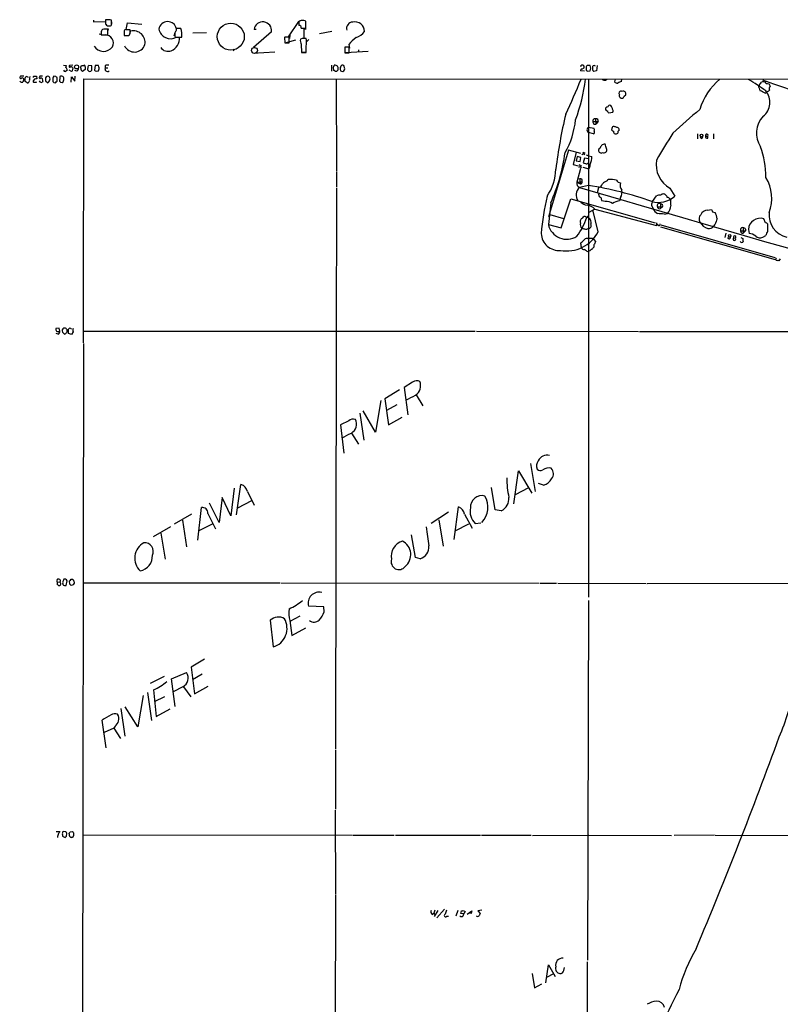
# Model space of a CAD drawing. Extents: x 4 to 1057, y 2 to 861.
# Drawn here: x 44 to 285, y 549 to 861 of the extents above; entities that cross this region are included whole.
import ezdxf

# ---------------------------------------------------------------- set-up
doc = ezdxf.new("R2010")
doc.units = 0
doc.header["$MEASUREMENT"] = 0
doc.layers.add('MAIN', color=5, linetype='CONTINUOUS')

msp = doc.modelspace()

# ---------------------------------------------------------------- linework, layer by layer
at = {"layer": 'MAIN'}
for p, q in [((67.3947, 861.314), (67.3947, 860.7213)), ((67.3947, 860.7213), (71.2047, 860.806)), ((72.3053, 861.3987), (71.2047, 861.3987)), ((71.2047, 861.3987), (71.2047, 859.9593)), ((73.0673, 860.2133), (73.0673, 861.314)), ((73.152, 860.7213), (73.152, 859.9593)), ((77.724, 858.266), (78.1473, 860.3827)), ((78.1473, 860.3827), (82.7193, 860.044)), ((129.286, 855.98), (132.588, 860.806)), ((133.0113, 861.06), (132.588, 860.7213)), ((133.35, 861.2293), (134.1967, 861.2293)), ((134.7893, 860.806), (134.62, 861.06)), ((69.1727, 856.9113), (70.4427, 856.5727)), ((69.85, 857.25), (69.85, 856.5727)), ((69.85, 856.5727), (71.882, 856.5727)), ((70.612, 858.4353), (70.2733, 858.3507)), ((70.612, 858.52), (72.0513, 858.52)), ((71.7127, 859.4513), (72.8133, 859.4513)), ((71.882, 856.5727), (71.882, 858.4353)), ((72.0513, 858.52), (71.9667, 858.012)), ((77.1313, 857.8427), (77.1313, 856.4033)), ((78.994, 858.1813), (77.8087, 858.1813)), ((78.994, 857.504), (78.994, 858.1813)), ((79.0787, 856.9113), (79.1633, 857.758)), ((93.218, 857.25), (92.8793, 856.1493)), ((93.218, 856.742), (93.218, 856.234)), ((95.1653, 858.6047), (93.726, 858.6047)), ((98.9753, 857.25), (103.2933, 857.3347)), ((123.952, 857.5887), (118.1947, 852.5933)), ((119.0413, 858.3507), (118.364, 858.3507)), ((133.35, 858.774), (134.7893, 858.774)), ((134.874, 858.4353), (134.1967, 858.4353)), ((134.1967, 858.4353), (134.1967, 855.5567)), ((139.192, 857.0807), (143.0867, 857.758)), ((77.1313, 856.4033), (78.5707, 856.4033)), ((77.3007, 856.4033), (78.486, 856.4033)), ((94.0647, 855.8953), (95.4193, 855.8953)), ((95.4193, 855.8107), (94.6573, 855.8107)), ((128.1853, 855.8953), (128.016, 855.8107)), ((128.016, 855.8107), (128.1007, 854.0327)), ((128.1007, 854.0327), (129.54, 854.0327)), ((128.27, 855.98), (129.286, 855.98)), ((128.27, 854.0327), (131.6567, 855.0487)), ((129.54, 854.0327), (129.54, 855.8953)), ((129.7093, 856.488), (129.6247, 855.472)), ((133.604, 855.472), (133.096, 855.218)), ((133.35, 853.6093), (133.4347, 850.9847)), ((135.128, 854.5407), (135.8053, 855.1333)), ((148.4207, 853.5247), (148.6747, 852.424)), ((111.5907, 852.0853), (111.9293, 851.4927)), ((117.9407, 850.8153), (124.968, 851.2387)), ((133.4347, 850.9847), (134.874, 850.9847)), ((134.7047, 850.9847), (133.6887, 850.9847)), ((134.874, 850.9847), (134.874, 853.0167)), ((148.59, 852.678), (147.1507, 852.678)), ((147.1507, 852.678), (147.1507, 850.9)), ((147.1507, 852.17), (147.1507, 851.3233)), ((147.1507, 850.9), (148.59, 850.9)), ((154.6013, 851.3233), (147.4047, 850.9)), ((148.59, 850.9), (148.59, 852.678)), ((151.5533, 851.8313), (151.5533, 851.2387)), ((57.8273, 847.0053), (58.7587, 846.9207)), ((60.3673, 844.9733), (59.6053, 845.3967)), ((60.7907, 847.0053), (59.7747, 846.9207)), ((60.706, 845.1427), (60.3673, 844.9733)), ((62.0607, 845.058), (61.468, 845.312)), ((63.3307, 846.074), (63.3307, 846.4127)), ((63.5847, 846.836), (64.262, 846.9207)), ((64.77, 845.566), (63.9233, 844.9733)), ((64.6853, 846.4973), (64.77, 845.566)), ((65.532, 846.4127), (65.4473, 845.4813)), ((66.802, 846.7513), (65.8707, 846.9207)), ((66.8867, 845.7353), (66.802, 846.7513)), ((67.9027, 846.9207), (67.7333, 845.3967)), ((68.9187, 846.9207), (67.9027, 846.9207)), ((68.2413, 845.058), (68.9187, 845.2273)), ((69.088, 846.4127), (68.9187, 846.9207)), ((71.12, 846.9207), (71.12, 846.1587)), ((71.12, 846.1587), (71.9667, 846.1587)), ((142.9173, 847.0053), (142.9173, 845.058)), ((143.6793, 845.312), (143.5947, 846.328)), ((144.526, 844.9733), (144.1873, 844.9733)), ((146.558, 844.9733), (146.8967, 845.1427)), ((147.2353, 845.82), (146.8967, 846.9207)), ((223.266, 845.058), (222.0807, 845.1427)), ((222.504, 845.7353), (223.1813, 846.1587)), ((223.8587, 845.9047), (223.8587, 845.3967)), ((225.1287, 846.836), (224.1127, 846.9207)), ((224.3667, 845.058), (225.1287, 845.2273)), ((227.1607, 845.2273), (226.2293, 844.9733)), ((227.33, 846.836), (227.1607, 845.2273)), ((44.196, 843.4493), (44.1113, 843.28)), ((45.212, 842.518), (44.958, 841.5867)), ((46.3127, 841.4173), (45.72, 841.756)), ((46.3973, 843.28), (46.6513, 843.1953)), ((48.6833, 842.518), (48.26, 842.01)), ((48.4293, 843.3647), (48.6833, 843.534)), ((49.1913, 841.5867), (49.3607, 841.6713)), ((49.276, 843.4493), (49.3607, 842.6873)), ((50.292, 843.4493), (50.2073, 843.1953)), ((51.308, 841.756), (51.1387, 841.5867)), ((52.1547, 842.6873), (52.1547, 842.01)), ((52.1547, 842.01), (52.9167, 841.4173)), ((54.4407, 842.9413), (54.4407, 841.8407)), ((55.4567, 843.3647), (54.7793, 843.4493)), ((54.7793, 841.502), (55.2873, 841.4173)), ((56.642, 843.1107), (56.5573, 841.9253)), ((56.896, 841.5867), (57.404, 841.502)), ((60.2827, 841.5867), (60.3673, 843.28)), ((60.3673, 843.28), (61.468, 841.9253)), ((61.468, 841.9253), (61.5527, 843.4493)), ((64.1773, 758.8673), (64.262, 842.6027)), ((64.262, 842.6027), (289.3907, 842.518)), ((144.4413, 842.518), (144.526, 813.308)), ((224.6207, 842.518), (224.536, 678.0953)), ((229.9547, 842.1793), (230.378, 842.518)), ((233.0873, 842.518), (232.8333, 841.6713)), ((235.0347, 841.8407), (235.1193, 842.518)), ((281.0087, 841.0787), (280.924, 841.502)), ((280.67, 838.1153), (281.178, 838.5387)), ((235.8813, 837.0993), (236.3893, 837.6073)), ((231.0553, 831.85), (232.3253, 832.104)), ((231.902, 833.882), (231.648, 834.136)), ((225.9753, 829.1407), (227.6687, 829.056)), ((226.822, 829.9027), (226.9067, 828.294)), ((227.6687, 829.056), (226.9067, 828.294)), ((224.6207, 827.278), (226.314, 827.024)), ((226.1447, 825.1613), (224.6207, 825.5847)), ((226.314, 828.294), (226.9067, 828.294)), ((232.0713, 827.1933), (231.902, 826.4313)), ((232.7487, 827.532), (232.41, 827.532)), ((234.2727, 826.262), (234.2727, 826.6853)), ((259.1647, 825.1613), (259.1647, 823.6373)), ((260.4347, 823.722), (260.096, 823.976)), ((261.7893, 824.484), (262.4667, 824.3993)), ((262.4667, 823.8067), (262.4667, 824.3993)), ((264.3293, 825.1613), (264.3293, 823.6373)), ((218.2707, 819.9967), (211.9207, 798.83)), ((222.1653, 818.9807), (218.2707, 819.9967)), ((220.6413, 819.3193), (219.71, 815.4247)), ((222.504, 818.642), (223.52, 819.2347)), ((222.758, 819.4887), (223.3507, 818.4727)), ((228.1767, 820.5047), (227.7533, 820.2507)), ((227.9227, 819.404), (228.1767, 819.2347)), ((220.98, 817.9647), (220.6413, 816.61)), ((220.6413, 816.61), (221.9113, 816.356)), ((222.1653, 817.7107), (220.98, 817.9647)), ((221.9113, 816.356), (222.1653, 817.7107)), ((223.266, 817.4567), (222.8427, 816.0173)), ((224.6207, 817.2873), (223.266, 817.4567)), ((223.8587, 818.4727), (224.7053, 818.2187)), ((224.7053, 818.2187), (225.6367, 817.9647)), ((144.526, 813.1387), (144.526, 808.228)), ((219.71, 815.4247), (221.3187, 815.0013)), ((221.996, 814.1547), (220.8953, 809.8367)), ((221.488, 814.578), (222.4193, 815.1707)), ((221.5727, 815.594), (222.25, 814.4087)), ((222.758, 814.578), (224.7053, 814.07)), ((220.8953, 809.8367), (222.5887, 810.0907)), ((220.8953, 809.8367), (221.9113, 809.3287)), ((221.234, 811.022), (221.8267, 810.9373)), ((221.8267, 810.9373), (221.9113, 809.3287)), ((230.4627, 810.26), (230.8013, 810.6833)), ((144.526, 807.8893), (144.4413, 758.444)), ((224.6207, 808.736), (221.742, 808.1433)), ((227.4147, 806.5347), (227.838, 808.1433)), ((250.444, 807.8893), (251.968, 805.3493)), ((215.9, 795.3587), (218.948, 804.5027)), ((218.948, 804.5027), (245.7027, 796.8827)), ((229.87, 803.7407), (228.7693, 803.91)), ((234.696, 805.0107), (234.442, 803.91)), ((244.856, 803.656), (246.126, 805.5187)), ((250.3593, 804.5027), (250.6133, 804.2487)), ((212.598, 803.2327), (211.836, 796.3747)), ((226.568, 801.2853), (224.7053, 800.1847)), ((227.6687, 794.0887), (225.9753, 801.0313)), ((226.568, 801.2853), (246.126, 796.1207)), ((244.602, 802.5553), (245.11, 801.37)), ((246.4647, 802.0473), (248.0733, 801.9627)), ((246.9727, 801.37), (247.396, 801.4547)), ((247.4807, 802.9787), (247.396, 801.4547)), ((248.0733, 801.9627), (247.396, 801.4547)), ((262.382, 800.9467), (263.652, 801.116)), ((263.9907, 800.4387), (264.8373, 800.1847)), ((212.344, 799.592), (216.662, 798.322)), ((222.6733, 798.4067), (223.0967, 798.9147)), ((248.666, 799.6767), (249.682, 799.9307)), ((280.7547, 796.9673), (280.2467, 798.1527)), ((211.836, 796.3747), (215.9, 795.3587)), ((222.758, 795.02), (222.504, 795.1893)), ((246.126, 796.8827), (246.126, 796.1207)), ((246.5493, 796.3747), (246.126, 796.1207)), ((247.4807, 795.6973), (283.8873, 785.2833)), ((247.5653, 796.29), (283.8027, 785.9607)), ((264.7527, 796.3747), (264.3293, 795.8667)), ((272.8807, 794.8507), (272.8807, 794.3427)), ((272.8807, 794.3427), (274.4893, 794.3427)), ((273.7273, 795.3587), (273.7273, 793.6653)), ((274.4893, 794.3427), (273.7273, 793.6653)), ((274.4893, 794.9353), (274.4893, 794.3427)), ((275.4207, 794.8507), (275.59, 793.496)), ((281.5167, 794.1733), (281.5167, 796.544)), ((224.1973, 791.972), (224.6207, 792.1413)), ((225.7213, 792.0567), (226.2293, 791.6333)), ((226.2293, 791.6333), (226.822, 790.956)), ((268.224, 793.6653), (267.8853, 792.226)), ((270.6793, 792.1413), (271.272, 792.0567)), ((272.9653, 792.226), (273.6427, 791.972)), ((279.908, 792.3953), (280.924, 792.9033)), ((222.1653, 790.1093), (222.1653, 790.6173)), ((224.1973, 787.8233), (224.6207, 787.908)), ((225.044, 787.9927), (224.6207, 787.908)), ((226.314, 789.94), (226.2293, 789.178)), ((285.0727, 784.86), (284.8187, 785.114)), ((285.4113, 785.5373), (285.0727, 784.86)), ((56.4727, 763.4393), (55.4567, 763.3547)), ((56.7267, 762.508), (56.4727, 763.4393)), ((58.5047, 763.524), (57.8273, 763.524)), ((59.436, 761.746), (59.436, 763.1853)), ((56.134, 761.5767), (55.5413, 761.8307)), ((57.4887, 762.254), (58.166, 761.5767)), ((60.3673, 761.492), (59.436, 761.746)), ((60.8753, 762.3387), (60.3673, 761.492)), ((64.262, 762.508), (188.6373, 762.508)), ((189.0607, 762.508), (240.4533, 762.4233)), ((240.792, 762.4233), (308.1867, 762.4233)), ((64.1773, 758.6133), (63.4153, 117.4327)), ((144.4413, 758.2747), (144.1873, 629.92)), ((168.7407, 746.3367), (166.0313, 744.6433)), ((166.0313, 744.6433), (167.2167, 736.0073)), ((164.5073, 743.8813), (159.9353, 741.0873)), ((159.9353, 741.0873), (161.036, 732.79)), ((169.8413, 742.3573), (171.958, 738.8013)), ((158.6653, 740.4947), (156.972, 730.504)), ((163.7453, 739.14), (160.4433, 737.362)), ((151.9767, 736.5153), (153.2467, 727.8793)), ((156.972, 730.504), (152.9927, 737.1927)), ((161.036, 732.79), (165.4387, 735.2453)), ((148.4207, 734.06), (145.796, 732.79)), ((145.796, 732.79), (146.8967, 723.8153)), ((149.352, 730.1653), (151.5533, 726.6093)), ((206.1633, 720.5133), (207.6027, 711.6233)), ((200.8293, 707.7287), (202.3533, 718.1427)), ((202.3533, 718.1427), (206.5867, 711.1153)), ((112.776, 704.1727), (114.2153, 713.8247)), ((194.9027, 705.7813), (193.802, 712.8933)), ((205.486, 712.8087), (201.2527, 710.6073)), ((210.312, 713.6553), (208.7033, 714.1633)), ((108.204, 709.676), (107.2727, 701.802)), ((110.998, 703.9187), (108.204, 709.676)), ((112.014, 712.724), (110.998, 703.9187)), ((116.2473, 711.6233), (118.4487, 707.3053)), ((100.4993, 696.214), (101.6847, 706.5433)), ((107.2727, 701.802), (104.2247, 707.898)), ((117.5173, 708.66), (113.1147, 706.2893)), ((181.9487, 696.3833), (183.3033, 706.7127)), ((98.4673, 704.4267), (92.964, 701.2093)), ((103.7167, 704.6807), (106.172, 699.77)), ((180.1707, 705.104), (174.5827, 701.4633)), ((185.2507, 704.4267), (187.6213, 699.9393)), ((196.85, 705.5273), (194.9027, 705.7813)), ((91.8633, 700.3627), (86.36, 697.23)), ((95.6733, 702.564), (96.9433, 694.0973)), ((105.0713, 701.294), (100.838, 699.0927)), ((177.038, 702.6487), (178.3927, 694.2667)), ((182.2873, 699.0927), (186.6053, 701.3787)), ((188.6373, 701.4633), (190.4153, 701.6327)), ((88.8153, 698.4153), (90.17, 690.118)), ((169.672, 690.7107), (168.402, 697.8227)), ((171.1113, 690.2873), (169.672, 690.7107)), ((55.88, 682.9213), (55.7953, 682.0747)), ((55.88, 682.9213), (56.7267, 682.8367)), ((56.8113, 683.0907), (56.7267, 682.8367)), ((58.5047, 683.768), (57.9967, 683.768)), ((58.674, 681.8207), (59.0127, 683.26)), ((59.8593, 682.1593), (59.7747, 683.26)), ((60.2827, 683.768), (60.7907, 683.768)), ((60.8753, 681.99), (60.2827, 681.736)), ((61.1293, 683.26), (61.214, 682.498)), ((64.0927, 682.5827), (126.5767, 682.5827)), ((126.9153, 682.5827), (208.9573, 682.498)), ((209.2113, 682.498), (214.4607, 682.498)), ((214.7993, 682.498), (242.9087, 682.4133)), ((243.1627, 682.4133), (290.9147, 682.498)), ((224.536, 676.9947), (224.282, 562.864)), ((129.794, 670.4753), (133.0113, 672.1687)), ((140.5467, 675.0473), (135.636, 675.2167)), ((140.6313, 673.4387), (140.5467, 675.0473)), ((123.5287, 670.7293), (124.46, 662.2627)), ((129.7093, 670.6447), (130.3867, 665.9033)), ((130.3867, 665.9033), (134.7893, 668.3587)), ((102.616, 658.368), (98.3827, 655.828)), ((92.1173, 652.1027), (96.9433, 654.1347)), ((98.3827, 655.828), (99.4833, 647.3613)), ((101.9387, 653.6267), (98.806, 651.8487)), ((89.8313, 652.8647), (85.344, 650.6633)), ((93.3027, 643.382), (92.1173, 652.1027)), ((84.4973, 647.7847), (85.7673, 638.8947)), ((86.4447, 648.6313), (87.2913, 640.1647)), ((95.758, 649.6473), (92.71, 648.0387)), ((95.9273, 649.6473), (98.298, 646.43)), ((99.4833, 647.3613), (103.8013, 649.8167)), ((83.1427, 646.8533), (81.4493, 636.8627)), ((89.916, 646.43), (86.614, 644.8213)), ((76.0307, 642.7047), (77.3853, 633.8993)), ((81.4493, 636.8627), (77.47, 643.2973)), ((87.2913, 640.1647), (91.694, 642.62)), ((71.374, 630.2587), (70.104, 638.9793)), ((73.8293, 636.524), (70.7813, 635.0847)), ((74.2527, 637.1167), (73.8293, 636.524)), ((73.8293, 636.524), (75.946, 633.222)), ((144.1873, 629.5813), (144.1873, 610.7853)), ((144.1027, 610.4467), (144.1873, 583.692)), ((55.5413, 603.6733), (56.7267, 603.6733)), ((58.5893, 603.5887), (57.7427, 603.6733)), ((59.944, 603.5887), (60.706, 603.6733)), ((57.4887, 602.6573), (57.4887, 602.1493)), ((57.4887, 602.1493), (58.42, 601.726)), ((58.8433, 602.1493), (58.928, 603.0807)), ((59.69, 602.9113), (59.69, 603.1653)), ((60.5367, 601.8107), (60.198, 601.726)), ((61.0447, 603.1653), (61.0447, 602.3187)), ((63.9233, 602.5727), (149.606, 602.488)), ((149.86, 602.488), (162.8987, 602.488)), ((163.2373, 602.488), (190.3307, 602.488)), ((190.5847, 602.488), (206.4173, 602.488)), ((206.756, 602.4033), (224.282, 602.488)), ((224.7053, 602.488), (250.952, 602.4033)), ((264.5833, 602.488), (251.7987, 602.4033)), ((264.8373, 602.488), (294.894, 602.4033)), ((144.1873, 583.438), (144.018, 490.8127)), ((175.768, 578.6967), (175.514, 577.7653)), ((176.784, 578.612), (175.5987, 576.6647)), ((178.816, 579.0353), (176.4453, 576.2413)), ((183.134, 578.612), (182.4567, 576.7493)), ((184.0653, 577.596), (184.2347, 578.5273)), ((184.8273, 578.612), (185.42, 578.2733)), ((186.0973, 577.4267), (187.5367, 578.5273)), ((187.5367, 578.5273), (187.3673, 577.596)), ((190.6693, 578.6967), (189.3993, 578.4427)), ((189.3993, 578.4427), (190.1613, 577.596)), ((174.9213, 577.342), (175.514, 577.7653)), ((175.514, 577.7653), (175.768, 577.342)), ((179.578, 576.7493), (180.086, 576.834)), ((184.9967, 577.5113), (184.0653, 577.596)), ((184.7427, 576.9187), (184.9967, 577.5113)), ((185.42, 578.2733), (184.9967, 577.5113)), ((187.3673, 577.596), (186.6053, 577.7653)), ((211.074, 555.6673), (211.9207, 561.34)), ((211.9207, 561.34), (214.0373, 557.6147)), ((216.7467, 559.562), (217.0007, 560.4933)), ((224.1973, 562.2713), (223.9433, 384.556)), ((206.6713, 558.546), (207.4333, 554.0587)), ((213.4447, 558.4613), (211.2433, 557.3607)), ((207.4333, 554.0587), (209.804, 555.3287))]:
    msp.add_line(p, q, dxfattribs=at)
for centre, radius in [((110.9842, 856.0376), 4.2812), ((62.0165, 846.4131), 0.6314), ((260.4912, 824.637), 0.4406), ((269.4206, 792.7877), 0.4072)]:
    msp.add_circle(centre, radius, dxfattribs=at)
at = {"layer": 'MAIN', "color": 5}
msp.add_circle((118.4909, 851.662), 0.943, dxfattribs=at)
at = {"layer": 'MAIN'}
for centre, radius, start, end in [((71.1199, 859.3665), 0.5988, 8.140927, 81.859073), ((72.5167, 859.8305), 1.5824, 69.637627, 97.677432), ((72.5592, 859.9593), 0.568, 296.574073, 26.56054), ((90.9399, 857.9552), 2.8427, 11.45974, 170.276905), ((121.1479, 857.8959), 2.8208, 353.747959, 170.721671), ((428.9378, 860.1286), 296.3504, 179.885409, 180.114572), ((133.8156, 857.8012), 3.3566, 76.134324, 103.864019), ((-373.2106, 859.79), 508.0009, 359.885409, 0.114591), ((149.7286, 858.6559), 1.9812, 91.096146, 196.395089), ((150.4189, 857.7289), 2.9976, 358.937213, 104.059422), ((70.8871, 857.4829), 1.0629, 125.271992, 192.65685), ((71.247, 540.9356), 317.5003, 89.885408, 90.114592), ((71.2049, 854.0357), 2.5427, 329.957179, 93.824567), ((77.5546, 857.8427), 0.4233, 53.113861, 180), ((77.9569, 857.2711), 1.0629, 305.271992, 12.65685), ((80.0575, 854.1382), 3.7286, 350.529594, 103.875985), ((91.8293, 859.1393), 3.7578, 190.797707, 300.313947), ((93.9659, 857.0383), 0.8045, 127.875608, 201.61228), ((92.9779, 858.3084), 0.8046, 307.882478, 21.607035), ((88.0669, 856.5726), 7.3835, 354.736791, 15.975135), ((132.7489, 858.9349), 0.6223, 345.014609, 104.985391), ((149.507, 860.1995), 4.6542, 286.018277, 327.127344), ((80.3863, 854.6894), 3.5457, 206.607687, 340.82358), ((90.426, 855.5037), 4.2424, 292.254592, 4.149797), ((93.7684, 856.3822), 0.57, 195.069981, 301.322346), ((128.8626, 517.1956), 338.7004, 89.885408, 90.114575), ((135.3672, 854.7522), 2.3185, 168.409935, 209.534912), ((134.239, 537.9723), 317.5003, 89.885408, 90.114592), ((130.9378, 854.2444), 4.1232, 342.67731, 17.321363), ((157.007, 846.6552), 10.9961, 124.420609, 141.33832), ((70.5722, 854.8957), 3.5468, 211.989972, 323.03124), ((90.987, 854.0524), 2.6869, 212.889868, 292.903473), ((58.519, 845.7497), 0.7765, 207.036896, 268.944826), ((143.4413, 718.1312), 152.6537, 123.578078, 123.807241), ((55.9668, 847.259), 2.8123, 338.828505, 353.091041), ((58.0251, 845.4249), 0.994, 353.478398, 55.417856), ((59.944, 846.6667), 0.3053, 123.684862, 303.684862), ((60.1769, 845.6297), 0.7856, 27.243539, 94.643715), ((59.5217, 845.8198), 1.3642, 330.242095, 7.137519), ((61.6373, 845.9047), 0.9467, 296.567758, 10.30214), ((63.9232, 845.8623), 0.6292, 160.338213, 227.731211), ((63.0338, 846.8787), 0.5525, 302.502209, 355.567893), ((64.2199, 845.6931), 0.7785, 202.378134, 247.605454), ((64.3608, 846.5962), 0.3392, 343.050006, 106.933836), ((65.1509, 844.7614), 0.7785, 22.394546, 67.621866), ((192.6897, 761.9995), 152.6259, 146.192738, 146.421942), ((66.2094, 845.6927), 0.7194, 241.913927, 298.079046), ((66.2094, 845.6507), 0.6826, 299.738635, 7.11981), ((68.1736, 845.5067), 0.4538, 194.027058, 278.580088), ((67.8173, 845.9894), 1.3394, 325.319186, 18.424127), ((71.8215, 845.7776), 0.7983, 151.48634, 307.307755), ((71.9665, 843.1097), 3.9039, 86.266565, 102.523236), ((16.6719, 888.9094), 133.8752, 341.453884, 341.683053), ((59.266, 718.1542), 152.6261, 56.192728, 56.421931), ((144.1026, 846.6668), 0.3785, 63.414641, 153.448488), ((143.9193, 845.8765), 1.1826, 340.478809, 72.648288), ((271.7799, 718.2274), 179.6053, 134.885409, 135.114591), ((147.3496, 845.8102), 1.6593, 152.281343, 200.565744), ((209.6819, 1035.615), 200.8205, 251.450469, 251.679634), ((146.558, 846.2435), 0.7572, 63.428181, 153.445101), ((-22.2789, 930.1412), 189.3281, 333.323781, 333.552937), ((222.5228, 845.2744), 0.4613, 92.335786, 196.588605), ((222.6603, 846.4127), 0.5796, 334.009656, 180), ((224.9678, 846.1672), 1.1397, 138.61403, 193.315649), ((308.7799, 972.2156), 152.6258, 236.192717, 236.421921), ((223.2205, 846.0317), 2.0708, 337.142188, 22.855262), ((227.1175, 846.1163), 1.3122, 159.212964, 200.782954), ((226.5682, 845.566), 0.6827, 172.873943, 240.239505), ((226.3921, 846.2314), 0.6118, 45.357597, 145.037133), ((44.7039, 842.518), 0.9653, 217.88019, 285.261365), ((44.323, 843.0683), 0.2994, 135, 315.013536), ((44.704, 589.4495), 254.0003, 89.885409, 90.114591), ((44.7463, 842.4334), 0.4732, 10.296185, 116.559637), ((46.1856, 842.8567), 0.4732, 63.429535, 169.701651), ((-250.5799, 842.3487), 296.3005, 359.885389, 0.114591), ((46.482, 841.7561), 0.3787, 243.44848, 333.428183), ((46.3833, 842.1793), 0.7366, 306.431156, 20.171846), ((49.4461, 842.6874), 2.385, 163.501866, 186.116015), ((48.4575, 841.8406), 0.2602, 139.379598, 282.545532), ((48.4293, 843.153), 0.2116, 90, 216.875312), ((48.8527, 1010.8865), 169.3001, 269.885375, 270.114592), ((49.1068, 844.3815), 0.9474, 243.448472, 280.287538), ((91.3484, 673.2469), 174.5652, 103.917664, 104.146839), ((50.6822, 842.165), 0.5806, 195.484491, 264.910999), ((50.3766, 843.026), 0.2394, 135, 315.016916), ((50.7153, 631.7995), 211.6502, 89.885381, 90.114592), ((50.7152, 842.0944), 0.7809, 49.404277, 102.514482), ((50.8847, 841.9252), 0.4232, 233.116564, 306.883436), ((49.5523, 842.0658), 1.7828, 349.992951, 20.401828), ((52.8319, 842.7721), 0.6825, 82.862488, 187.137512), ((52.9591, 842.899), 0.5519, 32.471989, 94.405871), ((52.0705, 842.6842), 1.5235, 303.740134, 0.116585), ((-73.483, 800.6188), 133.8593, 18.316987, 18.546184), ((181.6099, 758.5454), 152.6259, 146.200557, 146.42974), ((139.2724, 926.3087), 119.7132, 224.876914, 225.106131), ((-71.4586, 968.6712), 179.6053, 314.885409, 315.114592), ((-29.0614, 758.5329), 119.7487, 44.876984, 45.106133), ((54.1441, 842.4757), 1.7405, 341.565051, 18.431826), ((141.3641, 926.4183), 119.7132, 224.893801, 225.123018), ((57.0653, 843.1107), 0.4233, 53.124688, 180), ((57.3618, 842.8993), 0.5516, 32.451277, 94.41862), ((56.9588, 842.4654), 1.0613, 294.802289, 12.067987), ((-69.0879, 800.5913), 133.8752, 18.327138, 18.556321), ((2.1432, 933.338), 238.1077, 334.658977, 337.578081), ((171.5816, 848.3658), 52.3507, 339.051258, 353.586432), ((229.849, 843.5556), 1.3803, 228.739101, 274.391702), ((233.8262, 842.6104), 1.3667, 223.404909, 274.524107), ((236.0836, 838.5745), 3.4305, 107.803783, 128.800661), ((279.5893, 826.8449), 20.5638, 130.344294, 162.974315), ((226.9741, 763.2193), 92.8544, 54.477938, 58.550403), ((277.2139, 842.7335), 2.544, 301.769511, 333.2053), ((280.0903, 839.607), 2.0703, 66.253039, 107.00913), ((632.9721, 1814.9508), 1034.7313, 250.0441978, 253.3433262), ((281.2203, 838.2429), 2.8437, 75.33971, 94.267354), ((280.7379, 839.8276), 1.675, 13.971531, 44.136456), ((235.204, 838.1999), 0.9653, 164.738635, 217.87186), ((234.8684, 838.0126), 0.7414, 55.463216, 143.462405), ((235.622, 837.8803), 0.8144, 340.414795, 114.160375), ((283.3819, 841.0963), 4.8571, 186.212269, 207.184401), ((276.8731, 832.1785), 7.0471, 57.398918, 71.910088), ((276.4923, 835.1929), 5.7095, 308.895836, 39.086411), ((281.0936, 839.639), 1.1035, 274.386361, 327.538365), ((282.8147, 839.462), 0.8925, 120.380272, 207.730734), ((235.1254, 837.2505), 0.7709, 152.431145, 228.175749), ((235.1052, 837.3109), 0.8044, 232.120019, 344.749254), ((230.6784, 832.9809), 0.7328, 87.004061, 189.021406), ((230.5474, 833.2046), 0.6826, 209.738635, 277.119811), ((231.2223, 832.4253), 0.599, 170.196467, 253.812868), ((231.3093, 833.645), 0.5965, 55.40144, 173.482652), ((20.4265, 748.7957), 227.9508, 21.687971, 21.917186), ((231.5161, 832.5), 0.9009, 333.924158, 36.455225), ((376.9359, 689.9383), 184.7146, 129.305817, 132.824471), ((372.6516, 794.5295), 159.6349, 166.636105, 172.999568), ((194.85, 832.0423), 25.7336, 330.152055, 354.662935), ((226.6005, 829.2974), 0.6445, 69.900697, 194.07074), ((226.9608, 829.0438), 0.9903, 174.384402, 229.217958), ((227.0337, 829.2677), 0.6694, 341.562344, 108.437656), ((285.7461, 825.3889), 7.8019, 136.601695, 213.37232), ((225.0439, 826.4313), 0.9465, 116.55693, 243.440363), ((225.8541, 825.7409), 0.6483, 296.628283, 32.861599), ((225.5891, 826.4886), 0.9012, 333.941047, 36.449005), ((232.8337, 827.1092), 1.1522, 216.039438, 252.889228), ((316.9406, 742.6627), 119.7841, 134.885442, 135.114558), ((233.3344, 825.9361), 0.8428, 175.105939, 246.823725), ((148.4936, 615.704), 227.9693, 68.080517, 68.309691), ((233.2565, 826.0649), 0.9386, 254.311196, 316.204368), ((233.5167, 826.3829), 0.8142, 21.801409, 84.460259), ((234.5267, 825.6693), 0.6448, 113.197424, 203.197424), ((432.3581, 710.2746), 214.5044, 147.535607, 150.204223), ((260.1322, 824.4781), 0.8143, 291.805329, 354.446932), ((262.2267, 824.2441), 0.4989, 151.256631, 298.753438), ((262.1582, 824.6836), 0.4194, 317.3377, 208.416404), ((156.0242, 828.0508), 61.7781, 336.31364, 351.795543), ((229.108, 820.0814), 1.3652, 172.876545, 209.748005), ((482.4305, 694.0128), 283.981, 153.320357, 153.54954), ((228.6, 819.6789), 0.6136, 226.380116, 313.619885), ((229.757, 820.0108), 1.852, 86.501825, 125.381588), ((229.4846, 820.4353), 1.2862, 248.981999, 299.810081), ((224.2861, 819.3709), 6.1133, 10.688284, 24.019586), ((229.3195, 820.039), 1.0794, 318.18441, 25.558508), ((251.5668, 811.2707), 29.3573, 0.17565, 19.555742), ((223.6896, 817.2879), 1.527, 236.315136, 266.812677), ((223.9434, 816.3559), 0.6826, 240.249913, 330.257201), ((217.8277, 818.2057), 7.8127, 339.147826, 358.232309), ((254.6075, 815.339), 8.5342, 169.706323, 240.79998), ((198.5348, 814.2857), 15.6748, 325.241942, 358.901885), ((222.4331, 815.5237), 2.6974, 327.389845, 357.896671), ((222.1655, 809.4134), 1.3389, 161.569111, 251.559638), ((221.9835, 810.3122), 0.6445, 339.897641, 104.081525), ((222.0595, 809.879), 0.57, 254.927405, 21.803276), ((233.1364, 804.5497), 6.3053, 115.090125, 130.717302), ((231.3518, 801.9775), 8.7232, 75.670957, 93.618207), ((234.872, 811.0821), 1.5097, 205.619657, 263.30524), ((269.8049, 804.7157), 12.9534, 339.525389, 30.863397), ((223.7433, 805.756), 3.1152, 129.973476, 216.340554), ((8941.7774, 30665.9833), 31105.1383, 253.71946186, 254.12035974), ((210.0588, 709.0462), 100.7477, 69.896993, 81.689459), ((227.478, 809.6885), 1.5866, 283.114797, 346.893056), ((237.6513, 808.9477), 3.0228, 167.873338, 213.10651), ((232.8341, 806.5377), 2.4079, 320.643795, 18.373248), ((302.1697, 785.0142), 93.0073, 167.370838, 174.76764), ((224.5822, 806.0385), 3.5147, 226.555196, 262.323378), ((228.572, 805.8104), 0.8017, 144.083491, 265.944425), ((233.4938, 805.5799), 5.0109, 186.522398, 199.46623), ((229.9601, 799.5689), 4.1728, 56.869756, 91.237247), ((236.4813, 795.3233), 8.8255, 103.359958, 118.717504), ((247.7574, 802.4068), 3.1589, 156.705668, 177.305524), ((246.692, 811.5346), 8.1298, 255.72001, 310.463852), ((247.1421, 802.8929), 2.8155, 83.092813, 111.154832), ((248.3273, 804.9917), 1.0962, 39.432826, 140.563854), ((247.9719, 804.5216), 1.675, 13.971531, 44.136456), ((249.7566, 804.3152), 0.6312, 17.280921, 104.617437), ((261.371, 803.7411), 10.7697, 177.298513, 187.682886), ((223.5714, 798.5003), 4.091, 42.903975, 82.396564), ((248.9924, 803.457), 4.4078, 208.260434, 235.00798), ((247.0902, 802.3849), 0.7108, 56.669927, 208.356989), ((247.2748, 802.1258), 0.8139, 185.534773, 248.212969), ((247.4341, 802.2707), 0.7095, 334.2728, 86.234269), ((247.3521, 802.3323), 3.346, 314.13182, 359.469166), ((262.3225, 798.7582), 2.1893, 88.442651, 159.991628), ((433.1162, 885.4372), 189.2833, 206.453803, 206.683027), ((204.7636, 804.8779), 20.2428, 322.836133, 342.113552), ((223.0015, 797.3483), 1.1081, 107.228177, 204.846647), ((223.3507, 798.4066), 0.5681, 26.574073, 116.56054), ((222.8011, 800.7763), 2.3652, 296.560718, 317.181071), ((223.7407, 797.0279), 1.6579, 339.941896, 80.020649), ((240.3392, 705.8039), 94.2414, 84.930959, 86.273263), ((261.5775, 798.1104), 1.9166, 133.209231, 210.533602), ((730.749, 627.9782), 495.4896, 159.902549, 160.131728), ((255.7819, 796.3648), 9.8281, 10.9834, 22.871802), ((278.1473, 795.141), 2.742, 114.062631, 186.077364), ((279.0838, 795.075), 3.2901, 69.301074, 128.642674), ((289.2089, 799.5002), 7.3011, 174.620418, 256.689516), ((217.6649, 797.6715), 5.9714, 192.542753, 302.7501), ((217.6518, 799.2509), 11.2688, 259.746997, 332.735728), ((223.5198, 796.4169), 1.5934, 163.00249, 230.393324), ((222.6428, 792.7631), 2.2598, 62.413275, 87.077961), ((308.7928, 583.2476), 227.997, 111.688003, 111.917172), ((224.4947, 796.0195), 0.9158, 272.584948, 28.700335), ((246.9538, 796.4311), 0.4085, 187.937656, 28.930626), ((264.1683, 799.8352), 5.0272, 212.464462, 250.215922), ((262.8127, 796.9164), 1.8444, 259.187802, 325.31133), ((273.4975, 794.2459), 0.6243, 171.080807, 291.593533), ((273.5103, 794.7608), 0.6361, 70.052295, 171.87372), ((273.3221, 793.7321), 1.6763, 45.870102, 76.011837), ((280.3503, 795.3419), 1.675, 45.863544, 76.028469), ((282.8323, 792.786), 1.9119, 133.480468, 176.48255), ((215.162, 793.7593), 5.6182, 182.686195, 274.942088), ((220.7251, 793.3279), 3.0695, 297.982668, 320.592127), ((224.1408, 790.7587), 1.2146, 87.333821, 149.273279), ((225.425, 795.404), 3.3604, 256.151915, 275.058586), ((480.5678, 663.4481), 283.981, 153.320357, 153.54954), ((269.1927, 792.338), 0.4741, 193.664008, 6.942131), ((270.9295, 791.7757), 0.443, 124.385963, 39.366754), ((271.0131, 792.3614), 0.3998, 310.354164, 213.399935), ((273.2617, 791.1253), 0.4732, 190.296185, 349.701651), ((274.4519, 791.576), 0.9009, 153.924158, 216.455225), ((275.3633, 789.5453), 3.9572, 53.687549, 86.715842), ((278.9931, 793.7721), 1.653, 218.902861, 303.604511), ((223.2744, 789.8468), 1.1397, 166.684351, 221.38597), ((223.1531, 789.1427), 0.7355, 183.851386, 278.830866), ((222.3498, 785.9483), 2.6323, 45.423265, 69.631202), ((226.3564, 787.2728), 1.4969, 118.737847, 151.253601), ((224.9168, 789.8977), 1.4969, 298.746399, 331.262154), ((284.48, 785.4527), 0.4783, 135.008472, 315), ((56.3878, 763.1006), 0.9651, 164.735509, 217.879149), ((58.7177, 762.6065), 1.2785, 134.141214, 196.003874), ((-25.9884, 678.7172), 119.7133, 44.876948, 45.106165), ((58.0817, 762.635), 0.9396, 324.149714, 35.850286), ((59.9016, 762.9101), 0.5408, 30.58047, 149.41414), ((62.3582, 762.8467), 1.5675, 161.089977, 198.910024), ((56.1764, 764.1592), 1.7405, 251.565051, 288.431826), ((55.7748, 762.4595), 0.9531, 292.140777, 2.91674), ((58.0875, 762.3868), 0.8139, 275.534773, 338.212969), ((170.1112, 744.416), 2.3595, 67.169997, 125.50945), ((167.5414, 745.2533), 3.733, 304.802029, 20.993103), ((-212.8419, 1503.4059), 851.9211, 296.4504538, 296.6796426), ((149.8087, 732.6231), 1.9978, 68.610799, 134.008289), ((147.7892, 732.9458), 3.149, 297.99489, 29.226029), ((-233.2466, 1491.3832), 851.9211, 296.4504538, 296.6796426), ((211.4126, 720.0733), 3.0759, 75.654739, 155.272085), ((210.9019, 719.7312), 2.8046, 144.49652, 200.798732), ((211.9206, 716.0261), 3.0818, 74.053327, 127.185217), ((210.9841, 717.2915), 2.4622, 319.343178, 43.594634), ((227.0954, 715.9335), 28.4674, 179.984301, 192.52335), ((209.3286, 719.7252), 1.442, 223.350585, 300.386573), ((113.6804, 711.2925), 2.5881, 7.343314, 78.072234), ((209.3807, 717.423), 3.8811, 283.884072, 333.434289), ((190.7225, 706.6974), 3.6171, 74.562885, 183.783834), ((185.737, 706.6524), 6.9177, 315.479665, 30.698276), ((195.0676, 709.3898), 4.2539, 294.771566, 5.002003), ((101.8768, 704.7131), 1.8403, 358.991146, 95.991894), ((182.3518, 703.9297), 2.9412, 9.728456, 71.124584), ((192.0516, 705.2351), 5.0876, 166.083664, 227.848049), ((301.4137, 715.3739), 129.2298, 186.670477, 189.362261), ((86.0683, 690.4488), 5.5972, 118.509647, 226.441304), ((83.6035, 692.5962), 2.7788, 334.22888, 94.267924), ((166.8763, 691.1344), 4.9302, 105.928156, 191.897277), ((163.2922, 691.5742), 4.8453, 309.43584, 62.582977), ((170.032, 694.0218), 3.8873, 286.119712, 4.862421), ((81.2309, 691.173), 4.8798, 281.59017, 2.525203), ((164.3775, 689.2895), 2.4687, 160.390671, 323.814787), ((56.0916, 683.4717), 0.3224, 113.184586, 203.200924), ((55.414, 683.0483), 0.483, 344.755286, 37.859376), ((55.7527, 681.5239), 0.5524, 32.493463, 85.577431), ((56.1765, 682.2031), 1.5792, 69.609571, 97.70781), ((56.388, 682.5827), 0.7806, 257.473581, 310.599702), ((56.4997, 683.3486), 0.4044, 320.386678, 55.854122), ((56.267, 682.3045), 0.7032, 333.434949, 49.180432), ((59.0976, 682.5827), 1.5266, 160.563296, 199.436704), ((227.1422, 598.7594), 189.3057, 153.31696, 153.546156), ((58.3892, 682.8406), 1.0589, 226.327772, 285.602022), ((58.4623, 683.2176), 0.552, 4.405074, 85.594926), ((-66.9962, 810.539), 179.6408, 314.885409, 315.114546), ((59.5629, 681.4394), 0.7785, 22.394546, 67.621866), ((187.9599, 768.1639), 152.6259, 213.57026, 213.799443), ((188.0561, 597.5614), 152.6537, 146.192759, 146.421922), ((138.9855, 676.1671), 3.4817, 75.2948, 195.840964), ((119.3497, 695.5318), 23.4875, 295.712779, 307.886259), ((136.4316, 672.8167), 7.0645, 167.298332, 197.905837), ((134.1227, 675.6224), 6.8652, 315.540577, 341.452885), ((126.1025, 668.067), 3.703, 58.886052, 134.031685), ((122.6813, 668.1593), 6.159, 286.785853, 29.983964), ((137.4071, 672.3793), 2.2496, 230.450748, 315.90595), ((94.3298, 652.4248), 3.1232, 297.212383, 33.194988), ((76.2544, 669.7931), 23.4875, 295.712779, 307.886259), ((217.6724, 663.0243), 73.5688, 336.534975, 349.389526), ((74.3186, 638.2405), 2.7749, 75.471985, 118.778048), ((73.1364, 639.5111), 2.352, 340.482674, 37.00388), ((87.7324, 612.3054), 31.9728, 117.472371, 123.460147), ((72.6588, 639.388), 2.7748, 305.059516, 346.182608), ((-1094.1073, 1136.1877), 1467.9355, 337.1610493, 339.9836257), ((225.8136, 476.3228), 211.6803, 143.014185, 143.243346), ((58.5978, 602.9198), 1.1397, 138.61403, 193.315649), ((-68.2528, 518.652), 152.6537, 33.57811, 33.807272), ((59.3939, 603.6308), 0.5517, 302.460041, 355.623597), ((187.8868, 688.1019), 152.6537, 213.578079, 213.807241), ((59.5517, 601.6619), 3.5901, 158.185254, 177.624553), ((59.1394, 601.4299), 0.778, 112.371722, 157.628278), ((60.6849, 602.6362), 1.0322, 164.543335, 241.856009), ((60.4943, 602.3611), 0.552, 274.405074, 355.594926), ((175.5503, 578.1282), 1.0069, 151.281451, 231.338414), ((183.2222, 576.7483), 4.2073, 152.412332, 170.720815), ((184.4039, 579.4591), 0.947, 259.708141, 296.556934), ((179.2214, 577.011), 0.4424, 110.011874, 323.725967), ((184.2347, 577.2997), 0.635, 216.869898, 323.130102), ((189.357, 577.4265), 0.689, 227.476271, 312.523729), ((359.2969, 492.6174), 189.2834, 153.323728, 153.552938), ((306.0754, 538.9146), 54.7454, 149.839532, 164.493463), ((216.3426, 561.2643), 2.1975, 86.083426, 193.606878), ((215.8735, 560.2419), 1.7417, 163.13187, 256.831059), ((215.3967, 559.9478), 1.4041, 273.266298, 344.051241), ((448.3372, 453.6122), 219.1309, 152.866357, 160.607283), ((247.0848, 542.5225), 7.3655, 97.479702, 121.400139), ((246.229, 547.3506), 2.4768, 10.29595, 92.383344)]:
    msp.add_arc(centre, radius, start, end, dxfattribs=at)

doc.saveas('drawing.dxf')
